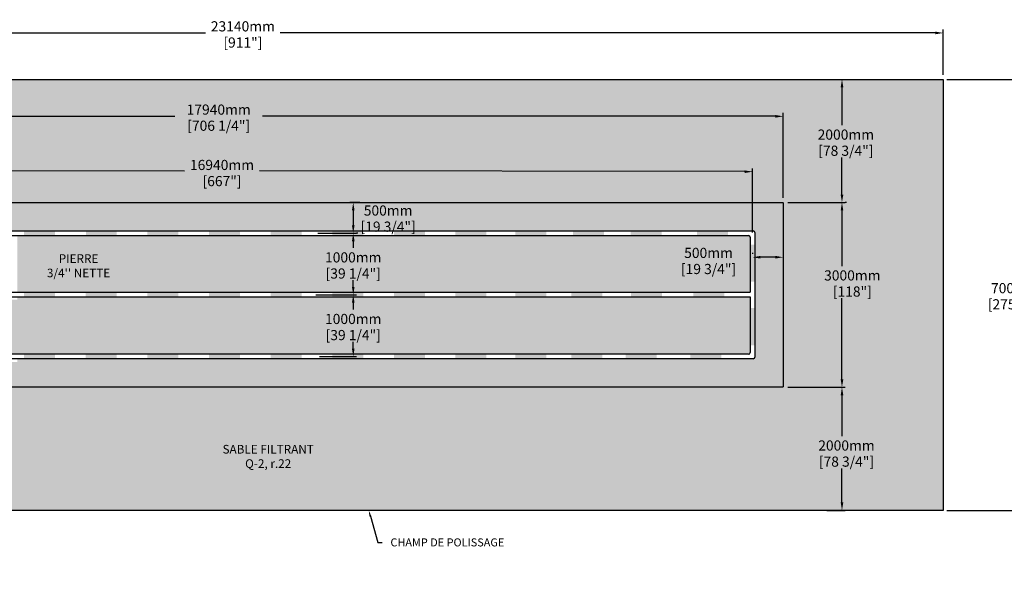
# Model space of a CAD drawing. Units: metres. Extents: x 42010 to 82266, y -16478 to 1031.
# Drawn here: x 55981 to 71979, y -7911 to 1031 of the extents above; entities that cross this region are included whole.
import ezdxf
from ezdxf import colors
from ezdxf.entities.mleader import LeaderData, LeaderLine
from ezdxf.math import Vec2, Vec3

# ---------------------------------------------------------------- set-up
doc = ezdxf.new("R2010")
doc.units = ezdxf.units.M
doc.linetypes.add('P-COU', pattern=[4, 3, -1])
for name, color, linetype in [('CHAMP', 92, 'Continuous'), ('COTE', 255, 'Continuous'), ('HACHURES', 2, 'Continuous')]:
    doc.layers.add(name, color=color, linetype=linetype)
doc.styles.add('SEACAD_seans_ttf', font='txt')
doc.styles.get("Standard").update_dxf_attribs({"font": 'times.ttf'})
doc.styles.add('texte daij 2020-01-14', font='txt')
doc.dimstyles.new('standard daij 2020-01-14', dxfattribs={"dimscale": 300, "dimtxt": 0.18, "dimasz": 0.18, "dimexe": 0.18, "dimexo": 0.0625, "dimgap": 0.09, "dimtad": 0, "dimtih": 1, "dimtoh": 1, "dimdec": 0, "dimzin": 0, "dimdsep": 46, "dimtxsty": 'texte daij 2020-01-14', "dimcen": 0.09, "dimadec": 0, "dimazin": 0, "dimtfac": 1, "dimtdec": 0, "dimtofl": 0, "dimtmove": 2, "dimatfit": 3, "dimfxl": 1, "dimtolj": 1, "dimtzin": 0, "dimarcsym": 0})

# ---------------------------------------------------------------- blocks, each defined once
blk = doc.blocks.new('*D98')
at = {"color": 0, "linetype": 'Continuous', "lineweight": -2, "transparency": 16777216}
for p, q in [((50447, -1863), (50447, -484)), ((50576, -538), (58503, -538)), ((68258, -538), (59924, -538)), ((68387, -1863), (68387, -484))]:
    blk.add_line(p, q, dxfattribs=at)
at = {"color": 0, "linetype": 'Continuous', "lineweight": 25, "transparency": 16777216}
for points in [[(50576, -517), (50576, -560), (50447, -538)], [(68258, -517), (68258, -560), (68387, -538)]]:
    blk.add_solid(points, dxfattribs=at)
at = {"layer": 'Defpoints', "color": 0, "linetype": 'Continuous', "lineweight": 25, "transparency": 16777216}
for p in [(68387, -538), (50447, -1938), (68387, -1938)]:
    blk.add_point(p, dxfattribs=at)
at = {"color": 0, "linetype": 'Continuous', "lineweight": 25, "transparency": 16777216, "char_height": 165, "attachment_point": 5, "style": 'texte daij 2020-01-14'}
for s, insert in [('\\A1;17940mm', (59214, -429)), ('\\A1;[706 1/4"]', (59214, -691))]:
    blk.add_mtext(s, dxfattribs=dict(at, insert=insert))
blk = doc.blocks.new('*D99')
at = {"color": 0, "linetype": 'Continuous', "lineweight": -2, "transparency": 16777216}
for p, q in [((47847, 137), (47847, 870)), ((47976, 816), (58998, 816)), ((70858, 816), (60215, 816)), ((70987, 137), (70987, 870))]:
    blk.add_line(p, q, dxfattribs=at)
at = {"color": 0, "linetype": 'Continuous', "lineweight": 25, "transparency": 16777216}
for points in [[(47976, 837), (47976, 794), (47847, 816)], [(70858, 837), (70858, 794), (70987, 816)]]:
    blk.add_solid(points, dxfattribs=at)
at = {"layer": 'Defpoints', "color": 0, "linetype": 'Continuous', "lineweight": 25, "transparency": 16777216}
for p in [(47847, 816), (47847, 62), (70987, 62)]:
    blk.add_point(p, dxfattribs=at)
at = {"color": 0, "linetype": 'Continuous', "lineweight": 25, "transparency": 16777216, "char_height": 165, "attachment_point": 5, "style": 'texte daij 2020-01-14'}
for s, insert in [('\\A1;23140mm', (59607, 923)), ('\\A1;[911"]', (59607, 660))]:
    blk.add_mtext(s, dxfattribs=dict(at, insert=insert))
blk = doc.blocks.new('*D100')
at = {"color": 0, "linetype": 'Continuous', "lineweight": -2, "transparency": 16777216}
for p, q in [((68461, -1938), (69395, -1938)), ((69341, -2067), (69341, -2970)), ((69341, -4809), (69341, -3494)), ((68461, -4938), (69395, -4938))]:
    blk.add_line(p, q, dxfattribs=at)
at = {"color": 0, "linetype": 'Continuous', "lineweight": 25, "transparency": 16777216}
for points in [[(69320, -2067), (69363, -2067), (69341, -1938)], [(69320, -4809), (69363, -4809), (69341, -4938)]]:
    blk.add_solid(points, dxfattribs=at)
at = {"layer": 'Defpoints', "color": 0, "linetype": 'Continuous', "lineweight": 25, "transparency": 16777216}
for p in [(68386, -1938), (68386, -4938), (69341, -4938)]:
    blk.add_point(p, dxfattribs=at)
at = {"color": 0, "linetype": 'Continuous', "lineweight": 25, "transparency": 16777216, "char_height": 165, "attachment_point": 5, "style": 'texte daij 2020-01-14'}
for s, insert in [('\\A1;3000mm', (69509, -3122)), ('\\A1;[118"]', (69509, -3384))]:
    blk.add_mtext(s, dxfattribs=dict(at, insert=insert))
blk = doc.blocks.new('*D102')
at = {"color": 0, "linetype": 'Continuous', "lineweight": -2, "transparency": 16777216}
for p, q in [((68834, 62), (69395, 62)), ((69341, -67), (69341, -682)), ((69341, -1809), (69341, -1206)), ((69416, -1938), (69395, -1938))]:
    blk.add_line(p, q, dxfattribs=at)
at = {"color": 0, "linetype": 'Continuous', "lineweight": 25, "transparency": 16777216}
for points in [[(69320, -67), (69363, -67), (69341, 62)], [(69320, -1809), (69363, -1809), (69341, -1938)]]:
    blk.add_solid(points, dxfattribs=at)
at = {"layer": 'Defpoints', "color": 0, "linetype": 'Continuous', "lineweight": 25, "transparency": 16777216}
for p in [(68759, 62), (69341, 62), (69341, -1938)]:
    blk.add_point(p, dxfattribs=at)
at = {"color": 0, "linetype": 'Continuous', "lineweight": 25, "transparency": 16777216, "char_height": 165, "attachment_point": 5, "style": 'texte daij 2020-01-14'}
for s, insert in [('\\A1;2000mm', (69404, -835)), ('\\A1;[78 3/4"]', (69404, -1097))]:
    blk.add_mtext(s, dxfattribs=dict(at, insert=insert))
blk = doc.blocks.new('*D103')
at = {"color": 0, "linetype": 'Continuous', "lineweight": -2, "transparency": 16777216}
for p, q in [((67887, -2757), (67887, -2773)), ((68258, -2827), (68016, -2827)), ((68387, -2757), (68387, -2773))]:
    blk.add_line(p, q, dxfattribs=at)
at = {"color": 0, "linetype": 'Continuous', "lineweight": 25, "transparency": 16777216}
for points in [[(68016, -2805), (68016, -2848), (67887, -2827)], [(68258, -2805), (68258, -2848), (68387, -2827)]]:
    blk.add_solid(points, dxfattribs=at)
at = {"layer": 'Defpoints', "color": 0, "linetype": 'Continuous', "lineweight": 25, "transparency": 16777216}
for p in [(67887, -2827), (67887, -2832), (68387, -2832)]:
    blk.add_point(p, dxfattribs=at)
at = {"color": 0, "linetype": 'Continuous', "lineweight": 25, "transparency": 16777216, "char_height": 165, "attachment_point": 5, "style": 'texte daij 2020-01-14'}
for s, insert in [('\\A1;500mm', (67173, -2756)), ('\\A1;[19 3/4"]', (67173, -3018))]:
    blk.add_mtext(s, dxfattribs=dict(at, insert=insert))
blk = doc.blocks.new('*D105')
at = {"color": 0, "linetype": 'Continuous', "lineweight": -2, "transparency": 16777216}
for p, q in [((61505, -1938), (61346, -1938)), ((61400, -2067), (61400, -2309)), ((61473, -2438), (61454, -2438))]:
    blk.add_line(p, q, dxfattribs=at)
at = {"color": 0, "linetype": 'Continuous', "lineweight": 25, "transparency": 16777216}
for points in [[(61379, -2067), (61422, -2067), (61400, -1938)], [(61379, -2309), (61422, -2309), (61400, -2438)]]:
    blk.add_solid(points, dxfattribs=at)
at = {"layer": 'Defpoints', "color": 0, "linetype": 'Continuous', "lineweight": 25, "transparency": 16777216}
for p in [(61580, -1938), (61398, -2438), (61400, -2438)]:
    blk.add_point(p, dxfattribs=at)
at = {"color": 0, "linetype": 'Continuous', "lineweight": 25, "transparency": 16777216, "char_height": 165, "attachment_point": 5, "style": 'texte daij 2020-01-14'}
for s, insert in [('\\A1;500mm', (61967, -2068)), ('\\A1;[19 3/4"]', (61967, -2330))]:
    blk.add_mtext(s, dxfattribs=dict(at, insert=insert))
blk = doc.blocks.new('*D106')
at = {"color": 0, "linetype": 'Continuous', "lineweight": -2, "transparency": 16777216}
for p, q in [((60826, -2438), (61454, -2438)), ((61400, -2567), (61400, -2676)), ((61400, -3309), (61400, -3200)), ((60790, -3438), (61454, -3438))]:
    blk.add_line(p, q, dxfattribs=at)
at = {"color": 0, "linetype": 'Continuous', "lineweight": 25, "transparency": 16777216}
for points in [[(61379, -2567), (61422, -2567), (61400, -2438)], [(61379, -3309), (61422, -3309), (61400, -3438)]]:
    blk.add_solid(points, dxfattribs=at)
at = {"layer": 'Defpoints', "color": 0, "linetype": 'Continuous', "lineweight": 25, "transparency": 16777216}
for p in [(60751, -2438), (60715, -3438), (61400, -3438)]:
    blk.add_point(p, dxfattribs=at)
at = {"color": 0, "linetype": 'Continuous', "lineweight": 25, "transparency": 16777216, "char_height": 165, "attachment_point": 5, "style": 'texte daij 2020-01-14'}
for s, insert in [('\\A1;1000mm', (61400, -2829)), ('\\A1;[39 1/4"]', (61400, -3091))]:
    blk.add_mtext(s, dxfattribs=dict(at, insert=insert))
blk = doc.blocks.new('*D107')
at = {"color": 0, "linetype": 'Continuous', "lineweight": -2, "transparency": 16777216}
for p, q in [((60790, -3438), (61454, -3438)), ((61400, -3567), (61400, -3676)), ((61400, -4309), (61400, -4200)), ((60850, -4438), (61454, -4438))]:
    blk.add_line(p, q, dxfattribs=at)
at = {"color": 0, "linetype": 'Continuous', "lineweight": 25, "transparency": 16777216}
for points in [[(61379, -3567), (61422, -3567), (61400, -3438)], [(61379, -4309), (61422, -4309), (61400, -4438)]]:
    blk.add_solid(points, dxfattribs=at)
at = {"layer": 'Defpoints', "color": 0, "linetype": 'Continuous', "lineweight": 25, "transparency": 16777216}
for p in [(60715, -3438), (60775, -4438), (61400, -4438)]:
    blk.add_point(p, dxfattribs=at)
at = {"color": 0, "linetype": 'Continuous', "lineweight": 25, "transparency": 16777216, "char_height": 165, "attachment_point": 5, "style": 'texte daij 2020-01-14'}
for s, insert in [('\\A1;1000mm', (61400, -3829)), ('\\A1;[39 1/4"]', (61400, -4091))]:
    blk.add_mtext(s, dxfattribs=dict(at, insert=insert))
blk = doc.blocks.new('*D109')
at = {"color": 0, "linetype": 'Continuous', "lineweight": -2, "transparency": 16777216}
for p, q in [((68834, -4938), (69395, -4938)), ((69341, -5067), (69341, -5731)), ((69341, -6809), (69341, -6256)), ((69094, -6938), (69395, -6938))]:
    blk.add_line(p, q, dxfattribs=at)
at = {"color": 0, "linetype": 'Continuous', "lineweight": 25, "transparency": 16777216}
for points in [[(69320, -5067), (69363, -5067), (69341, -4938)], [(69320, -6809), (69363, -6809), (69341, -6938)]]:
    blk.add_solid(points, dxfattribs=at)
at = {"layer": 'Defpoints', "color": 0, "linetype": 'Continuous', "lineweight": 25, "transparency": 16777216}
for p in [(68759, -4938), (69341, -4938), (69019, -6938)]:
    blk.add_point(p, dxfattribs=at)
at = {"color": 0, "linetype": 'Continuous', "lineweight": 25, "transparency": 16777216, "char_height": 165, "attachment_point": 5, "style": 'texte daij 2020-01-14'}
for s, insert in [('\\A1;2000mm', (69414, -5884)), ('\\A1;[78 3/4"]', (69414, -6146))]:
    blk.add_mtext(s, dxfattribs=dict(at, insert=insert))
blk = doc.blocks.new('*D94')
at = {"color": 0, "linetype": 'Continuous', "lineweight": -2, "transparency": 16777216}
for p, q in [((50947, -2401), (50949, -1358)), ((51077, -1412), (58659, -1424)), ((67759, -1437), (59876, -1425)), ((67887, -2426), (67889, -1383))]:
    blk.add_line(p, q, dxfattribs=at)
at = {"color": 0, "linetype": 'Continuous', "lineweight": 25, "transparency": 16777216}
for points in [[(51078, -1391), (51077, -1434), (50948, -1412)], [(67760, -1416), (67759, -1459), (67888, -1437)]]:
    blk.add_solid(points, dxfattribs=at)
at = {"layer": 'Defpoints', "color": 0, "linetype": 'Continuous', "lineweight": 25, "transparency": 16777216}
for p in [(67888, -1437), (50947, -2476), (67887, -2501)]:
    blk.add_point(p, dxfattribs=at)
at = {"color": 0, "linetype": 'Continuous', "lineweight": 25, "transparency": 16777216, "char_height": 165, "attachment_point": 5, "style": 'texte daij 2020-01-14'}
for s, insert in [('\\A1;16940mm', (59268, -1328)), ('\\A1;[667"]', (59268, -1590))]:
    blk.add_mtext(s, dxfattribs=dict(at, insert=insert))
blk = doc.blocks.new('*D95')
at = {"color": 0, "linetype": 'Continuous', "lineweight": -2, "transparency": 16777216}
for p, q in [((71043, 62), (72275, 62)), ((72221, -67), (72221, -3176)), ((72221, -6809), (72221, -3700)), ((71043, -6938), (72275, -6938))]:
    blk.add_line(p, q, dxfattribs=at)
at = {"color": 0, "linetype": 'Continuous', "lineweight": 25, "transparency": 16777216}
for points in [[(72200, -67), (72243, -67), (72221, 62)], [(72200, -6809), (72243, -6809), (72221, -6938)]]:
    blk.add_solid(points, dxfattribs=at)
at = {"layer": 'Defpoints', "color": 0, "linetype": 'Continuous', "lineweight": 25, "transparency": 16777216}
for p in [(70968, 62), (70968, -6938), (72221, -6938)]:
    blk.add_point(p, dxfattribs=at)
at = {"color": 0, "linetype": 'Continuous', "lineweight": 25, "transparency": 16777216, "char_height": 165, "attachment_point": 5, "style": 'texte daij 2020-01-14'}
for s, insert in [('\\A1;7000mm', (72221, -3329)), ('\\A1;[275 1/2"]', (72221, -3591))]:
    blk.add_mtext(s, dxfattribs=dict(at, insert=insert))

msp = doc.modelspace()

# ---------------------------------------------------------------- hatches: boundary and pattern name
at = {"lineweight": 25}
h = msp.add_hatch(dxfattribs=at)
h.set_pattern_fill('AR-SAND', scale=5)
h.set_pattern_definition([(37.5, (2172.6, -1367.95), (-8.00016, 244.7066), [0, -193.04, 0, -215.9, 0, -206.375]), (7.5, (2172.6, -1367.95), (224.7616, 358.4126), [0, -104.14, 0, -173.99, 0, -66.675]), (327.5, (2016.4, -1367.95), (395.4962, 0.7186), [0, -63.5, 0, -228.6, 0, -298.45]), (317.5, (2016.4, -1367.95), (381.7782, 111.4647), [0, -31.75, 0, -149.86, 0, -171.45])])
h.paths.add_polyline_path([(70986.9, 61.9), (47846.9, 61.9), (47846.9, -6938.1), (70986.9, -6938.1)])
h.paths.add_polyline_path([(50446.9, -4938.1), (50446.9, -3489.4), (48973.5, -3489.4), (48973.5, -3488.5), (48913.5, -3448.5), (49033.5, -3408.5), (48997.1, -3384.3), (50446.9, -3384.3), (50446.9, -1938.1), (68386.9, -1938.1), (68386.9, -4938.1)], flags=16)
h.paths.add_polyline_path([(55943.9, -4475.6), (55943.9, -4526.6), (55181.9, -4526.6), (55181.9, -4475.6), (50909.4, -4475.6), (50909.4, -3986.5), (50580.5, -3986.5), (50580.5, -3572.5), (50574.9, -3572.5), (50574.9, -3542.5), (50580.5, -3542.5), (50580.5, -3489.4), (50527, -3489.4), (50527, -3497.4), (50497, -3497.4), (50497, -3376.3), (50527, -3376.3), (50527, -3384.3), (50580.5, -3384.3), (50580.5, -3332.6), (50574.9, -3332.6), (50574.9, -3302.6), (50580.5, -3302.6), (50580.5, -2889.1), (50909.4, -2889.1), (50909.4, -2400.6), (67899.4, -2400.6, -0.4142136), (67924.4, -2425.6), (67924.4, -4450.6, -0.4142136), (67899.4, -4475.6)], flags=0)
h.paths.add_polyline_path([(50984.4, -4400.6), (50984.4, -3469.2), (67849.4, -3469.2), (67849.4, -4375.6, -0.4142136), (67824.4, -4400.6)], flags=0)
h.paths.add_polyline_path([(50984.4, -3394.2), (50984.4, -2475.6), (67824.4, -2475.6, -0.4142136), (67849.4, -2500.6), (67849.4, -3394.2)], flags=0)
h.paths.add_polyline_path([(55424.9, -3936.6, -1), (55512.9, -3936.6, -1)], flags=0)
h.paths.add_polyline_path([(48249.2, -5424.1), (49892.7, -5424.1), (49892.7, -4934.8), (48249.2, -4934.8)], flags=24)
h.paths.add_polyline_path([(48604.6, -6203.2), (50872, -6203.2), (50872, -5760), (48604.6, -5760)], flags=24)
h.paths.add_polyline_path([(51423.2, -6862.6), (54609.9, -6862.6), (54609.9, -6419.4), (51423.2, -6419.4)], flags=24)
h.paths.add_polyline_path([(58563.4, -827.1), (60013, -827.1), (60013, -233.9), (58563.4, -233.9)], flags=24)
h.paths.add_polyline_path([(68949.4, -3520.5), (70069, -3520.5), (70069, -2927.3), (68949.4, -2927.3)], flags=24)
h.paths.add_polyline_path([(48333.9, -933.5), (49752.2, -933.5), (49752.2, -340.3), (48333.9, -340.3)], flags=24)
h.paths.add_polyline_path([(68816.6, -1232.9), (70140.5, -1232.9), (70140.5, -639.7), (68816.6, -639.7)], flags=24)
h.paths.add_polyline_path([(66601.3, -3153.9), (67893.8, -3153.9), (67893.8, -2560.7), (66601.3, -2560.7)], flags=8)
h.paths.add_polyline_path([(49177.8, -3004.4), (50470.3, -3004.4), (50470.3, -2411.2), (49177.8, -2411.2)], flags=24)
h.paths.add_polyline_path([(61395.4, -2465.8), (62687.9, -2465.8), (62687.9, -1872.6), (61395.4, -1872.6)], flags=24)
h.paths.add_polyline_path([(60828.5, -3226.8), (62121, -3226.8), (62121, -2633.6), (60828.5, -2633.6)], flags=8)
h.paths.add_polyline_path([(60828.5, -4226.8), (62121, -4226.8), (62121, -3633.6), (60828.5, -3633.6)], flags=8)
h.paths.add_polyline_path([(52761.1, -2312.7), (53267.9, -2312.7), (53267.9, -1978.8), (52761.1, -1978.8)], flags=8)
h.paths.add_polyline_path([(68827, -6282.4), (70150.9, -6282.4), (70150.9, -5689.2), (68827, -5689.2)], flags=24)
h.paths.add_polyline_path([(58845.6, -1741.2), (59690.2, -1741.2), (59690.2, -1407.3), (58845.6, -1407.3)], flags=24)
h.paths.add_polyline_path([(58645.2, -1451.5), (59890.6, -1451.5), (59890.6, -1204), (58645.2, -1204)], flags=24)
h.paths.add_polyline_path([(56272, -3246.8), (57602, -3246.8), (57602, -2743.5), (56272, -2743.5)], flags=8)
h.paths.add_polyline_path([(59123.1, -6309.5), (60913.1, -6309.5), (60913.1, -5839.5), (59123.1, -5839.5)], flags=24)
h.paths.add_polyline_path([(48402.7, -4245), (49672.7, -4245), (49672.7, -3801.6), (48402.7, -3801.6)], flags=24)
at = {"layer": 'CHAMP'}
for points in [[(56052.4, -2475.6), (56052.4, -2400.6), (56554.2, -2400.6), (56554.2, -2475.6)], [(57055.4, -2475.6), (57055.4, -2400.6), (57557.3, -2400.6), (57557.3, -2475.6)], [(58056.4, -2475.6), (58056.4, -2400.6), (58558.2, -2400.6), (58558.2, -2475.6)], [(59058, -2475.6), (59058, -2400.6), (59559.9, -2400.6), (59559.9, -2475.6)], [(60060.2, -2475.6), (60060.2, -2400.6), (60562.1, -2400.6), (60562.1, -2475.6)], [(61061.1, -2475.6), (61061.1, -2400.6), (61563, -2400.6), (61563, -2475.6)], [(62061.6, -2475.6), (62061.6, -2400.6), (62563.5, -2400.6), (62563.5, -2475.6)], [(63059.2, -2476.6), (63059.2, -2401.6), (63562.6, -2401.6), (63562.6, -2476.6)], [(64036.1, -2475.2), (64036.1, -2400.2), (64539.6, -2400.2), (64539.6, -2475.2)], [(64969.7, -2400.5), (64969.7, -2475.6), (65473.1, -2475.6), (65473.1, -2400.5)], [(65906.4, -2400.5), (65906.4, -2475.6), (66409.9, -2475.6), (66409.9, -2400.5)], [(66985.4, -2400.5), (66985.4, -2475.6), (67488.8, -2475.6), (67488.8, -2400.5)], [(67849.7, -2620.1), (67924.7, -2620.1), (67924.7, -3225.8), (67849.7, -3225.8)], [(56050.8, -3469.3), (56050.8, -3394.2), (56554.2, -3394.2), (56554.2, -3469.3)], [(57053.9, -3469.3), (57053.9, -3394.2), (57557.3, -3394.2), (57557.3, -3469.3)], [(58054.8, -3469.3), (58054.8, -3394.2), (58558.2, -3394.2), (58558.2, -3469.3)], [(59056.5, -3469.3), (59056.5, -3394.2), (59559.9, -3394.2), (59559.9, -3469.3)], [(60058.7, -3469.3), (60058.7, -3394.2), (60562.1, -3394.2), (60562.1, -3469.3)], [(61059.5, -3469.3), (61059.5, -3394.2), (61563, -3394.2), (61563, -3469.3)], [(62060.1, -3469.3), (62060.1, -3394.2), (62563.5, -3394.2), (62563.5, -3469.3)], [(63059.2, -3394.2), (63059.2, -3469.2), (63562.6, -3469.2), (63562.6, -3394.2)], [(64036.1, -3394.2), (64036.1, -3469.2), (64539.6, -3469.2), (64539.6, -3394.2)], [(64943.8, -3394.2), (64943.8, -3469.2), (65447.2, -3469.2), (65447.2, -3394.2)], [(65915.8, -3394.2), (65915.8, -3469.2), (66419.3, -3469.2), (66419.3, -3394.2)], [(66928.1, -3394.2), (66928.1, -3469.2), (67431.6, -3469.2), (67431.6, -3394.2)], [(67849.7, -4256.1), (67924.7, -4256.1), (67924.7, -3650.3), (67849.7, -3650.3)], [(56050.8, -4475.6), (56050.8, -4400.6), (56554.2, -4400.6), (56554.2, -4475.6)], [(57053.9, -4475.6), (57053.9, -4400.6), (57557.3, -4400.6), (57557.3, -4475.6)], [(58054.8, -4475.6), (58054.8, -4400.6), (58558.2, -4400.6), (58558.2, -4475.6)], [(59056.5, -4475.6), (59056.5, -4400.6), (59559.9, -4400.6), (59559.9, -4475.6)], [(60058.7, -4475.6), (60058.7, -4400.6), (60562.1, -4400.6), (60562.1, -4475.6)], [(61059.5, -4475.6), (61059.5, -4400.6), (61563, -4400.6), (61563, -4475.6)], [(62060.1, -4475.6), (62060.1, -4400.6), (62563.5, -4400.6), (62563.5, -4475.6)], [(63059.2, -4475.6), (63059.2, -4400.6), (63562.6, -4400.6), (63562.6, -4475.6)], [(64036.1, -4475.6), (64036.1, -4400.6), (64539.6, -4400.6), (64539.6, -4475.6)], [(64943.8, -4400.5), (64943.8, -4475.6), (65447.2, -4475.6), (65447.2, -4400.5)], [(65828.8, -4400.5), (65828.8, -4475.6), (66332.2, -4475.6), (66332.2, -4400.5)], [(66878.9, -4400.5), (66878.9, -4475.6), (67382.3, -4475.6), (67382.3, -4400.5)]]:
    msp.add_hatch(color=1, dxfattribs=at).paths.add_polyline_path(points)
at = {"layer": 'HACHURES', "lineweight": 25, "transparency": 33554674}
h = msp.add_hatch(dxfattribs=at)
h.set_pattern_fill('AR-CONC', color=253, scale=0.5)
h.set_pattern_definition([(50, (2172.61, -1367.95), (91.092334, -7.96954), [9.525, -104.775]), (355, (2172.61, -1367.95), (-17.62171, 95.52842), [7.62, -83.82029]), (100.45144, (2180.2, -1368.61), (73.47062, 87.55888), [8.095, -89.04512]), (46.1842, (2172.61, -1342.55), (135.53952, -21.02116), [14.2875, -157.1625]), (96.63556, (2183.9, -1344.3), (118.70207, 123.71306), [12.1425, -133.5678]), (351.18415, (2172.61, -1342.55), (118.70207, 123.71306), [11.42998, -125.72987]), (21, (2185.31, -1348.9), (75.807196, -51.1326), [9.525, -104.775]), (326, (2185.31, -1348.9), (30.90101, 92.09398), [7.62, -83.82]), (71.45144, (2191.63, -1353.16), (106.70821, 40.96138), [8.095, -89.04497]), (37.5, (2172.61, -1367.947), (1.544302, 42.27752), [0, -82.804, 0, -85.09, 0, -84.1375]), (7.5, (2172.61, -1367.947), (33.40983, 50.090287), [0, -48.514, 0, -80.899, 0, -32.0675]), (327.5, (2144.287, -1367.947), (67.795298, -2.864372), [0, -31.75, 0, -99.06, 0, -131.445]), (317.5, (2131.59, -1367.95), (74.06459, 12.713246), [0, -41.275, 0, -65.786, 0, -93.345])])
h.paths.add_polyline_path([(68386.9, -1938.1), (50446.9, -1938.1), (50446.9, -3384.3), (50497, -3384.3), (50497, -3376.3), (50527, -3376.3), (50527, -3384.3), (50580.5, -3384.3), (50580.5, -3332.6), (50574.9, -3332.6), (50574.9, -3302.6), (50580.5, -3302.6), (50580.5, -2889.1), (50909.4, -2889.1), (50909.4, -2400.6), (67899.4, -2400.6, -0.4142136), (67924.4, -2425.6), (67924.4, -4450.6, -0.4142136), (67899.4, -4475.6), (55943.9, -4475.6), (55943.9, -4526.6), (55181.9, -4526.6), (55181.9, -4475.6), (50909.4, -4475.6), (50909.4, -3986.5), (50580.5, -3986.5), (50580.5, -3572.5), (50574.9, -3572.5), (50574.9, -3542.5), (50580.5, -3542.5), (50580.5, -3489.4), (50527, -3489.4), (50527, -3497.4), (50497, -3497.4), (50446.9, -3497.2), (50446.9, -4938.1), (68386.9, -4938.1)])
h.paths.add_polyline_path([(50909.4, -2964.1), (50655.5, -2964.1), (50655.5, -3302.6), (50665.9, -3302.6), (50665.9, -3332.6), (50655.5, -3332.6), (50655.5, -3542.5), (50665.9, -3542.5), (50665.9, -3572.5), (50655.5, -3572.5), (50655.5, -3911.5), (50909.4, -3911.5)], flags=17)
h.paths.add_polyline_path([(52761.1, -2312.7), (53267.9, -2312.7), (53267.9, -1978.8), (52761.1, -1978.8)], flags=24)
h.paths.add_polyline_path([(61395.4, -2465.8), (62687.9, -2465.8), (62687.9, -1872.6), (61395.4, -1872.6)], flags=9)
h = msp.add_hatch(dxfattribs=at)
h.set_pattern_fill('AR-CONC', color=253, scale=0.5)
h.paths.add_polyline_path([(55181.9, -2475.6), (50984.4, -2475.6), (50984.4, -3394.2), (55181.9, -3394.2)])
h.paths.add_polyline_path([(67849.4, -2500.6, 0.4142136), (67824.4, -2475.6), (55943.9, -2475.6), (55943.9, -3394.2), (67849.4, -3394.2)])
h.paths.add_polyline_path([(67849.4, -3469.2), (55943.9, -3469.2), (55943.9, -3518.1), (55181.9, -3518.1), (55181.9, -3469.2), (50984.4, -3469.2), (50984.4, -4400.6), (67824.4, -4400.6, 0.4142136), (67849.4, -4375.6)])
h.paths.add_polyline_path([(66526.7, -3169.1), (67819.2, -3169.1), (67819.2, -2835.2), (66526.7, -2835.2)], flags=24)
h.paths.add_polyline_path([(66691.7, -2879.4), (67654.2, -2879.4), (67654.2, -2631.9), (66691.7, -2631.9)], flags=24)
h.paths.add_polyline_path([(60753.9, -3242), (62046.4, -3242), (62046.4, -2908.1), (60753.9, -2908.1)], flags=24)
h.paths.add_polyline_path([(60856, -2952.3), (61944.2, -2952.3), (61944.2, -2704.8), (60856, -2704.8)], flags=24)
h.paths.add_polyline_path([(56272, -3246.8), (57602, -3246.8), (57602, -2743.5), (56272, -2743.5)], flags=24)
h.paths.add_polyline_path([(60753.9, -4242), (62046.4, -4242), (62046.4, -3908.1), (60753.9, -3908.1)], flags=24)
h.paths.add_polyline_path([(60856, -3952.3), (61944.2, -3952.3), (61944.2, -3704.8), (60856, -3704.8)], flags=24)

# ---------------------------------------------------------------- linework, layer by layer
at = {"layer": 'CHAMP', "color": 1}
for p, q in [((50909.4, -2400.6), (67899.4, -2400.6)), ((50984.4, -2475.6), (67824.4, -2475.6)), ((67849.4, -2500.6), (67849.4, -3394.2)), ((67924.4, -2425.6), (67924.4, -4450.6)), ((50984.4, -3394.2), (67849.4, -3394.2)), ((50984.4, -3469.2), (67849.4, -3469.2)), ((67849.4, -3469.2), (67849.4, -4375.6)), ((67899.4, -4475.6), (50909.4, -4475.6)), ((67824.4, -4400.6), (50984.4, -4400.6))]:
    msp.add_line(p, q, dxfattribs=at)
at = {"layer": 'CHAMP', "ltscale": 0.5}
msp.add_lwpolyline([(47846.9, 61.9), (70986.9, 61.9), (70986.9, -6938.1), (47846.9, -6938.1)], close=True, dxfattribs=at)
at = {"layer": 'CHAMP', "color": 94, "linetype": 'P-COU'}
msp.add_lwpolyline([(50446.9, -1938.1), (68386.9, -1938.1), (68386.9, -4938.1), (50446.9, -4938.1)], close=True, dxfattribs=at)
at = {"layer": 'CHAMP', "color": 1}
for centre, start, end in [((67824.4, -2500.6), 0, 90), ((67899.4, -2425.6), 0, 90), ((67824.4, -4375.6), 270, 0), ((67899.4, -4450.6), 270, 0)]:
    msp.add_arc(centre, 25, start, end, dxfattribs=at)

# ---------------------------------------------------------------- texts
at = {"color": 7, "linetype": 'Continuous', "lineweight": 25, "char_height": 140, "attachment_point": 2, "style": 'SEACAD_seans_ttf'}
for s, insert in [("\\A1;PIERRE \\P3/4'' NETTE ", (56937, -2778.5)), ('SABLE FILTRANT\\PQ-2, r.22', (60018.1, -5874.5))]:
    msp.add_mtext(s, dxfattribs=dict(at, insert=insert))

# ---------------------------------------------------------------- dimensions: what is measured, and where the dimension line sits
at = {"color": 7, "linetype": 'Continuous', "lineweight": 25}
for base, p1, p2, picture, middle in [((47846.9, 815.8), (70986.9, 61.9), (47846.9, 61.9), '*D99', (59606.9, 813.1)), ((68386.9, -538.4), (50446.9, -1938.1), (68386.9, -1938.1), '*D98', (59213.6, -538.4)), ((67886.9, -2826.9), (68386.9, -2831.6), (67886.9, -2831.6), '*D103', (67172.9, -2865.2))]:
    dim = msp.add_linear_dim(base=base, p1=p1, p2=p2, dimstyle='standard daij 2020-01-14', override={"dimtxt": 0.55, "dimasz": 0.43, "dimexo": 0.25, "dimpost": 'mm\\X'}, dxfattribs=at)
    dim.commit()
    dim.dimension.update_dxf_attribs({"geometry": picture, "text_midpoint": middle, "dimtype": 160})
for base, p1, p2, angle, picture, middle, dimtype in [((69341.3, 61.9), (69341.3, -1938.1), (68759.3, 61.9), 90, '*D102', (69403.9, -944.1), 160), ((67888.5, -1437.2), (50946.9, -2475.6), (67886.9, -2500.6), 359.91544, '*D94', (59267.9, -1437.2), 161), ((61400.1, -2438.1), (61580.3, -1938.1), (61398.3, -2438.1), 90, '*D105', (61967, -2177.1), 160), ((69341.3, -4938.1), (68386.3, -1938.1), (68386.3, -4938.1), 90, '*D100', (69509.2, -3231.8), 160), ((61400.1, -3438.1), (60751, -2438.1), (60714.7, -3438.1), 90, '*D106', (61400.1, -2938.1), 160), ((61400.1, -4438.1), (60714.6, -3438.1), (60775.3, -4438.1), 90, '*D107', (61400.1, -3938.1), 160), ((69341.3, -4938.1), (69018.9, -6938.1), (68759.3, -4938.1), 90, '*D109', (69414.3, -5993.7), 160)]:
    dim = msp.add_linear_dim(base=base, p1=p1, p2=p2, angle=angle, dimstyle='standard daij 2020-01-14', override={"dimtxt": 0.55, "dimasz": 0.43, "dimexo": 0.25, "dimpost": 'mm\\X'}, dxfattribs=at)
    dim.commit()
    dim.dimension.update_dxf_attribs({"geometry": picture, "text_midpoint": middle, "dimtype": dimtype})
dim = msp.add_aligned_dim(p1=(70968.1, 61.9), p2=(70968.1, -6938.1), distance=1253, dimstyle='standard daij 2020-01-14', override={"dimtxt": 0.55, "dimasz": 0.43, "dimexo": 0.25, "dimpost": 'mm\\X'}, dxfattribs=at)
dim.commit()
dim.dimension.update_dxf_attribs({"geometry": '*D95', "text_midpoint": (72221.2, -3438.1)})

# ---------------------------------------------------------------- leaders
at = {"layer": 'COTE', "color": 0, "lineweight": 25, "ltscale": 100}
ml = msp.add_multileader_mtext('Standard', dxfattribs=at)
ml.set_content('CHAMP DE POLISSAGE\\P ')
ml.set_leader_properties()
ml.build(insert=Vec2(0, 0))
ml.multileader.update_dxf_attribs({"dogleg_length": 70, "arrow_head_size": 100})
ctx = ml.context
ctx.base_point, ctx.char_height, ctx.arrow_head_size, ctx.landing_gap_size, ctx.plane_origin = Vec3(61870.9, -7457.9), 130, 100, 30, Vec3(67147.6, -5272.8)
ctx.text_align_type = 1
notes = []
notes.append((ctx, [(0, (1, 1, 0), (61800.9, -7457.9), (1, 0), 70, [(0, [(61651.5, -6938.1)], 0, [])])]))
ctx.mtext.insert, ctx.mtext.alignment, ctx.mtext.line_spacing_factor, ctx.mtext.flow_direction = Vec3(62929.8, -7392.9), 2, 0.8, 5
for ctx, leaders in notes:
    for number, flags, end, landing, length, lines in leaders:
        leader = LeaderData()
        leader.index, (leader.has_last_leader_line, leader.has_dogleg_vector, leader.attachment_direction) = number, flags
        leader.last_leader_point, leader.dogleg_vector, leader.dogleg_length = Vec3(end), Vec3(landing), length
        for number, points, colour, breaks in lines:
            line = LeaderLine()
            line.index, line.vertices, line.color, line.breaks = number, Vec3.list(points), colors.encode_raw_color(colour), breaks
            leader.lines.append(line)
        ctx.leaders.append(leader)

doc.saveas('drawing.dxf')
